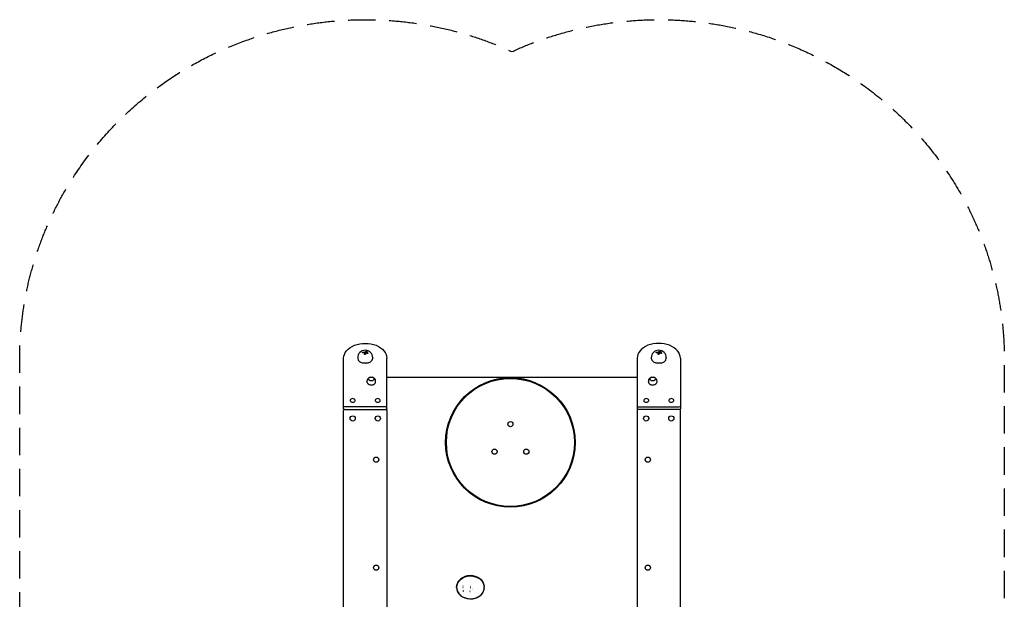
# Model space of a CAD drawing. Units: millimetres. Extents: x -2280 to 2280, y -2859 to 2862.
# Drawn here: x -2280 to 2280, y 178 to 2862 of the extents above; entities that cross this region are included whole.
import ezdxf

# ---------------------------------------------------------------- set-up
doc = ezdxf.new("R2010")
doc.units = ezdxf.units.MM
doc.header["$LTSCALE"] = 20
doc.linetypes.add('HIDDEN', pattern=[9.525, 6.35, -3.175])
doc.layers.add('2d', color=230, linetype='Continuous')
doc.layers.add('EN-SafetyZone', color=93, linetype='HIDDEN')

msp = doc.modelspace()

# ---------------------------------------------------------------- linework, layer by layer
at = {"layer": '2d'}
for p, q in [((-673.6, 1323), (-673.6, 1323.4)), ((-672.5, 1326.4), (-672.5, 1326.8)), ((-668.6, 1322.1), (-668.6, 1322.4)), ((685.6, 1323), (685.6, 1323.4)), ((686.7, 1326.4), (686.7, 1326.8)), ((690.7, 1322.1), (690.7, 1322.4)), ((-779.6, 1059.9), (-779.6, 1294.4)), ((-714.6, 1296.3), (-714.6, 1295.2)), ((-691.6, 1320), (-691.6, 1320.4)), ((-682.8, 1313.1), (-682.8, 1313.5)), ((-667.6, 1316.8), (-667.6, 1317.1)), ((-644.6, 1296.3), (-644.6, 1295.2)), ((-579.6, 1059.9), (-579.6, 1294.4)), ((579.6, 1294.4), (579.6, 1059.9)), ((644.6, 1296.3), (644.6, 1295.2)), ((667.6, 1320), (667.6, 1320.4)), ((676.5, 1313.1), (676.5, 1313.5)), ((691.6, 1316.8), (691.6, 1317.1)), ((714.6, 1296.3), (714.6, 1295.2)), ((779.6, 1294.4), (779.6, 1059.9)), ((-689.7, 1272), (-690, 1272.1)), ((-669.5, 1272), (-669.2, 1272.1)), ((669.5, 1272), (669.2, 1272.1)), ((689.7, 1272), (690, 1272.1)), ((-671.6, 1185.3), (-671.6, 1187.4)), ((-631.6, 1185.3), (-631.6, 1187.4)), ((-7.9, 1204.5), (-579.6, 1204.5)), ((579.6, 1204.5), (-6.9, 1204.5)), ((631.6, 1185.3), (631.6, 1187.4)), ((671.6, 1185.3), (671.6, 1187.4)), ((-779.6, -990.5), (-779.6, 1052.8)), ((-584.6, 1069.3), (-774.6, 1069.3)), ((-774.6, 1057.8), (-584.6, 1057.8)), ((-579.6, 1052.8), (-579.6, 13.6)), ((579.6, 1052.8), (579.6, 13.6)), ((584.6, 1069.3), (774.6, 1069.3)), ((774.6, 1057.8), (584.6, 1057.8)), ((779.6, -990.5), (779.6, 1052.8)), ((-256.9, 234.5), (-256.9, 233.4)), ((-227.1, 231.1), (-227.1, 231.1)), ((-226.6, 239.6), (-226.6, 239.6)), ((-226.6, 230.9), (-226.6, 230.9)), ((-226.5, 230.7), (-226.5, 230.7)), ((-192.6, 236.3), (-192.6, 236.3)), ((-192.6, 230.2), (-192.6, 230.2)), ((-127.9, 236.2), (-128.4, 236.1)), ((-128.4, 231.8), (-127.9, 231.7)), ((-127.9, 230.6), (-128.4, 230.6)), ((-127.9, 236.2), (-127.9, 237.3)), ((-127.9, 231.7), (-127.9, 230.6)), ((-224.9, 218.3), (-224.9, 218.3)), ((-224.9, 218.1), (-224.9, 218.1)), ((-224.9, 213.7), (-224.9, 213.7)), ((-224.3, 213.5), (-224.3, 213.5)), ((-194.1, 215.7), (-194.1, 215.7)), ((-181.6, 226.6), (-181.6, 226.6)), ((-181, 226.4), (-181, 226.4)), ((-181, 222.3), (-181, 222.3))]:
    msp.add_line(p, q, dxfattribs=at)
for centre, radius in [((-7.4, 904.5), 300), ((-7.4, 904.5), 298), ((-7.4, 904.5), 296.6), ((-737.6, 1015.5), 12), ((-621.6, 1015.5), 12), ((621.6, 1015.5), 12), ((737.6, 1015.5), 12), ((-7.4, 989.5), 12), ((-81, 862), 12), ((66.2, 862), 12), ((-628.7, 824.5), 12), ((628.7, 824.5), 12), ((-628.7, 324.5), 12), ((628.7, 324.5), 12)]:
    msp.add_circle(centre, radius, dxfattribs=at)
for centre, radius, start, end in [((-679.6, 1296.3), 35, 0, 180), ((679.6, 1296.3), 35, 0, 180), ((-651.6, 1187.4), 20, 105.1108, 180), ((-651.6, 1187.4), 20, 0, 74.8892), ((651.6, 1187.4), 20, 105.1108, 180), ((651.6, 1187.4), 20, 0, 74.8892), ((-737.6, 1090.4), 16.9, 76.7808, 103.2192), ((-621.6, 1090.4), 16.9, 76.7808, 103.2192), ((621.6, 1090.4), 16.9, 76.7808, 103.2192), ((737.6, 1090.4), 16.9, 76.7808, 103.2192), ((-774.6, 1052.8), 5, 90, 180), ((-584.6, 1052.8), 5, 360, 90), ((584.6, 1052.8), 5, 90, 180), ((774.6, 1052.8), 5, 0, 90)]:
    msp.add_arc(centre, radius, start, end, dxfattribs=at)
at = {"layer": '2d', "extrusion": (0, 0, -1)}
for centre, major_axis, ratio, start_param, end_param in [((-679.6, 1294.4), (-100, 0), 0.690525, 0, 3.141593), ((-679.6, 1297.6), (35.4, 0), 0.723308, -1.85986, -1.664155), ((-681.2, 1298), (26.6, 23.3), 0.618406, -1.094272, -0.988887), ((-680.2, 1296.5), (11.6, 33.5), 0.324659, -0.66997, -0.514043), ((-674.3, 1297.5), (7.8, -34.2), 0.227471, -2.389352, -2.31067), ((679.6, 1297.6), (35.4, 0), 0.723308, -1.85986, -1.664155), ((678, 1298), (26.6, 23.3), 0.618406, -1.094272, -0.988887), ((679, 1296.5), (11.6, 33.5), 0.324659, -0.66997, -0.514043), ((684.9, 1297.5), (7.8, -34.2), 0.227471, -2.389352, -2.31067), ((-680.3, 1296.4), (5.9, 35), 0.170406, -1.075133, -0.90581), ((-678.6, 1297.7), (28.6, -20.8), 0.646352, -1.825434, -1.685205), ((679, 1296.4), (5.9, 35), 0.170406, -1.075133, -0.90581), ((680.6, 1297.7), (28.6, -20.8), 0.646352, -1.825434, -1.685205), ((-679.6, 1294.4), (-34, 0), 0.690525, -1.570796, -1.268572), ((-679.6, 1294.4), (-34, 0), 0.690525, -1.873021, -1.570796), ((679.6, 1294.4), (-34, 0), 0.690525, -1.570796, -1.268572), ((679.6, 1294.4), (-34, 0), 0.690525, -1.873021, -1.570796), ((-774.6, 1072.8), (-5, 0), 0.690525, -1.570796, 0), ((-774.6, 1059.9), (-5, 0), 0.690525, -0.998643, 0), ((-584.6, 1072.8), (5, 0), 0.690525, 0, 1.570796), ((-584.6, 1059.9), (5, 0), 0.690525, 0, 0.998643), ((-192.4, 233.4), (-64, 0), 0.824126, 0, 3.089233), ((-226.8, 239.7), (-0.219, 0), 0.824126, -1.934979, -0.837945), ((-226.8, 231.1), (-0.25, 0), 0.824126, -1.570796, -1.172242), ((-226.8, 231.1), (-0.25, 0), 0.824126, -1.633046, -1.570796), ((-192.8, 236.5), (-0.234, 0), 0.824126, -1.570796, -0.691989), ((-192.8, 230.6), (-0.25, 0), 0.824126, -1.793216, -1.344305), ((-192.8, 236.5), (-0.234, 0), 0.824126, -2.444804, -1.570796), ((-224.6, 218.4), (-0.281, 0), 0.824126, -1.570796, -1.068475), ((-224.6, 213.7), (-0.258, 0), 0.824126, -1.976857, -0.838772), ((-224.6, 218.4), (-0.281, 0), 0.824126, -1.768229, -1.570796), ((-194.4, 216.1), (-0.273, 0), 0.824126, -1.570796, -1.015722), ((-194.4, 212.9), (-0.258, 0), 0.824126, -2.126778, -0.994294), ((-194.4, 216.1), (-0.273, 0), 0.824126, -2.106088, -1.570796)]:
    msp.add_ellipse(centre, major_axis=major_axis, ratio=ratio, start_param=start_param, end_param=end_param, dxfattribs=at)
at = {"layer": '2d'}
for centre, major_axis, ratio, start_param, end_param in [((-677.4, 1295.5), (-11.6, -33.5), 0.324659, -2.628247, -2.50333), ((-677.4, 1295.5), (-11.4, -33), 0.324659, -2.632771, -2.505945), ((679.6, 1294.4), (100, 0), 0.690525, 0, 3.141593), ((681.8, 1295.5), (-11.6, -33.5), 0.324659, -2.628247, -2.50333), ((681.8, 1295.5), (-11.4, -33), 0.324659, -2.632771, -2.505945), ((-679.6, 1295.2), (-35, 0), 0.690525, 0, 1.570796), ((-679.6, 1294.9), (-35.4, 0), 0.723308, -1.468844, -1.281733), ((-679.6, 1294.9), (-34.9, 0), 0.723308, -1.467378, -1.277469), ((-679.6, 1295.2), (35, 0), 0.690525, -1.570796, 0), ((-676.6, 1295.7), (-5.8, -34.9), 0.170406, -2.248541, -2.065305), ((-676.6, 1295.7), (-5.8, -34.4), 0.170406, -2.246854, -2.060851), ((-680, 1295.7), (-28.7, 20.9), 0.646352, -1.455782, -1.299325), ((-680, 1295.7), (-28.3, 20.6), 0.646352, -1.460594, -1.30175), ((679.6, 1295.2), (-35, 0), 0.690525, 0, 1.570796), ((679.6, 1294.9), (-35.4, 0), 0.723308, -1.468844, -1.281733), ((679.6, 1294.9), (-34.9, 0), 0.723308, -1.467378, -1.277469), ((679.6, 1295.2), (35, 0), 0.690525, -1.570796, 0), ((682.7, 1295.7), (-5.8, -34.9), 0.170406, -2.248541, -2.065305), ((682.7, 1295.7), (-5.8, -34.4), 0.170406, -2.246854, -2.060851), ((679.2, 1295.7), (-28.7, 20.9), 0.646352, -1.455782, -1.299325), ((679.2, 1295.7), (-28.3, 20.6), 0.646352, -1.460594, -1.30175), ((-651.6, 1185.3), (-20, 0), 0.690525, 0, 3.141593), ((651.6, 1185.3), (-20, 0), 0.690525, 0, 3.141593), ((-737.6, 1099), (-12, 0), 0.690525, -1.242897, 1.570796), ((-737.6, 1099), (12, 0), 0.690525, -1.570796, 1.242897), ((-621.6, 1099), (-12, 0), 0.690525, -1.242897, 1.570796), ((-621.6, 1099), (12, 0), 0.690525, -1.570796, 1.242897), ((621.6, 1099), (-12, 0), 0.690525, -1.242897, 1.570796), ((621.6, 1099), (12, 0), 0.690525, -1.570796, 1.242897), ((737.6, 1099), (-12, 0), 0.690525, -1.242897, 1.570796), ((737.6, 1099), (12, 0), 0.690525, -1.570796, 1.242897), ((584.6, 1072.8), (-5, 0), 0.690525, 0, 1.570796), ((584.6, 1059.9), (-5, 0), 0.690525, 0, 0.998643), ((774.6, 1072.8), (5, 0), 0.690525, -1.570796, 0), ((774.6, 1059.9), (5, 0), 0.690525, -0.998643, 0), ((-192.4, 234.5), (64.6, 0), 0.824126, 0.05236, 3.141593), ((-192.4, 233.4), (64.6, 0), 0.824126, 0.05236, 6.230825)]:
    msp.add_ellipse(centre, major_axis=major_axis, ratio=ratio, start_param=start_param, end_param=end_param, dxfattribs=at)
for centre in [(-651.6, 1198.5), (651.6, 1198.5)]:
    msp.add_ellipse(centre, major_axis=(-13, 0), ratio=0.690525, dxfattribs=at)
for points, knots in [([(-682.9, 1323.1), (-682.7, 1323.1), (-682.5, 1323.1), (-682.2, 1323.2), (-682, 1323.3), (-681.8, 1323.4)], [0.000000198, 0.000000198, 0.000000198, 0.000000198, 0.000572423, 0.000572423, 0.001144648, 0.001144648, 0.001144648, 0.001144648]), ([(-678.6, 1324.6), (-678.5, 1324.7), (-678.3, 1324.7), (-678.1, 1324.9), (-677.9, 1325), (-677.9, 1325.1)], [0.000000231, 0.000000231, 0.000000231, 0.000000231, 0.000591053, 0.000591053, 0.001181875, 0.001181875, 0.001181875, 0.001181875]), ([(-675.4, 1327.5), (-675.4, 1327.6), (-675.3, 1327.6), (-675, 1327.7), (-674.9, 1327.8), (-674.6, 1327.8), (-674.4, 1327.8), (-674.1, 1327.8), (-673.9, 1327.8), (-673.6, 1327.7), (-673.5, 1327.7), (-673.4, 1327.6), (-673.3, 1327.6), (-673.1, 1327.5), (-672.9, 1327.4), (-672.7, 1327.3), (-672.6, 1327.2), (-672.5, 1327), (-672.5, 1326.9), (-672.5, 1326.8)], [0.000000461, 0.000000461, 0.000000461, 0.000000461, 0.000529966, 0.000529966, 0.001059471, 0.001059471, 0.001588977, 0.001588977, 0.002118482, 0.002118482, 0.002383234, 0.002383234, 0.002647987, 0.002647987, 0.003177492, 0.003177492, 0.003706998, 0.003706998, 0.004236503, 0.004236503, 0.004236503, 0.004236503]), ([(-674.6, 1324.6), (-674.6, 1324.5), (-674.7, 1324.5), (-674.8, 1324.3), (-674.8, 1324.2), (-674.8, 1324.1), (-674.8, 1324), (-674.8, 1323.8), (-674.7, 1323.7), (-674.7, 1323.6)], [0.000000224, 0.000000224, 0.000000224, 0.000000224, 0.000415052, 0.000415052, 0.000829879, 0.000829879, 0.001244707, 0.001244707, 0.001659534, 0.001659534, 0.001659534, 0.001659534]), ([(-673.6, 1323.4), (-673.6, 1323.6), (-673.6, 1323.8), (-673.4, 1324), (-673.3, 1324.1), (-673.1, 1324.2), (-673, 1324.3), (-672.8, 1324.4), (-672.6, 1324.5), (-672.4, 1324.5), (-672.2, 1324.5), (-671.8, 1324.6), (-671.5, 1324.6), (-671, 1324.5), (-670.8, 1324.4), (-670.5, 1324.3), (-670.3, 1324.3), (-670, 1324.2), (-669.9, 1324.1), (-669.6, 1323.9), (-669.5, 1323.8), (-669.2, 1323.6), (-669.1, 1323.5), (-668.9, 1323.3), (-668.8, 1323.2), (-668.7, 1323), (-668.7, 1322.9), (-668.6, 1322.7), (-668.6, 1322.5), (-668.6, 1322.4)], [0.001980888, 0.001980888, 0.001980888, 0.001980888, 0.002987312, 0.002987312, 0.003490524, 0.003490524, 0.003993736, 0.003993736, 0.004496948, 0.004496948, 0.00500016, 0.00500016, 0.006006584, 0.006006584, 0.006509796, 0.006509796, 0.007013008, 0.007013008, 0.00751622, 0.00751622, 0.008019432, 0.008019432, 0.008522644, 0.008522644, 0.009025856, 0.009025856, 0.009529068, 0.009529068, 0.01003228, 0.01003228, 0.01003228, 0.01003228]), ([(-668.6, 1322.4), (-668.6, 1322.3), (-668.6, 1322.2), (-668.7, 1322), (-668.7, 1321.9), (-668.9, 1321.7), (-669.1, 1321.5), (-669.4, 1321.4), (-669.6, 1321.3), (-669.8, 1321.3), (-670, 1321.3), (-670.3, 1321.2), (-670.4, 1321.2), (-670.7, 1321.2), (-670.9, 1321.3), (-671.2, 1321.3), (-671.4, 1321.4), (-671.7, 1321.5), (-671.9, 1321.5), (-672.3, 1321.7), (-672.6, 1321.9), (-673, 1322.2), (-673.1, 1322.3), (-673.3, 1322.5), (-673.4, 1322.6), (-673.5, 1322.8), (-673.5, 1322.9), (-673.6, 1323.1), (-673.6, 1323.2), (-673.6, 1323.4)], [0.01003228, 0.01003228, 0.01003228, 0.01003228, 0.010535083, 0.010535083, 0.011037885, 0.011037885, 0.012043489, 0.012043489, 0.012546291, 0.012546291, 0.013049093, 0.013049093, 0.013551896, 0.013551896, 0.014054698, 0.014054698, 0.0145575, 0.0145575, 0.015060302, 0.015060302, 0.016065907, 0.016065907, 0.016568709, 0.016568709, 0.017071511, 0.017071511, 0.017574313, 0.017574313, 0.018077115, 0.018077115, 0.018077115, 0.018077115]), ([(-673.4, 1322.3), (-673.4, 1322.3), (-673.4, 1322.3), (-673.5, 1322.4), (-673.5, 1322.5), (-673.6, 1322.7)], [0.0170775663, 0.0170775663, 0.0170775663, 0.0170775663, 0.0170776251, 0.0170776251, 0.0175806323, 0.0175806323, 0.0175806323, 0.0175806323]), ([(676.3, 1323.1), (676.5, 1323.1), (676.7, 1323.1), (677.1, 1323.2), (677.2, 1323.3), (677.4, 1323.4)], [0.000000198, 0.000000198, 0.000000198, 0.000000198, 0.000572423, 0.000572423, 0.001144648, 0.001144648, 0.001144648, 0.001144648]), ([(680.6, 1324.6), (680.8, 1324.7), (680.9, 1324.7), (681.2, 1324.9), (681.3, 1325), (681.4, 1325.1)], [0.000000231, 0.000000231, 0.000000231, 0.000000231, 0.000591053, 0.000591053, 0.001181875, 0.001181875, 0.001181875, 0.001181875]), ([(683.8, 1327.5), (683.9, 1327.6), (684, 1327.6), (684.2, 1327.7), (684.4, 1327.8), (684.7, 1327.8), (684.8, 1327.8), (685.2, 1327.8), (685.4, 1327.8), (685.6, 1327.7), (685.7, 1327.7), (685.9, 1327.6), (685.9, 1327.6), (686.2, 1327.5), (686.3, 1327.4), (686.5, 1327.3), (686.6, 1327.2), (686.7, 1327), (686.7, 1326.9), (686.7, 1326.8)], [0.000000461, 0.000000461, 0.000000461, 0.000000461, 0.000529966, 0.000529966, 0.001059471, 0.001059471, 0.001588977, 0.001588977, 0.002118482, 0.002118482, 0.002383234, 0.002383234, 0.002647987, 0.002647987, 0.003177492, 0.003177492, 0.003706998, 0.003706998, 0.004236503, 0.004236503, 0.004236503, 0.004236503]), ([(684.7, 1324.6), (684.6, 1324.5), (684.5, 1324.5), (684.5, 1324.3), (684.4, 1324.2), (684.4, 1324.1), (684.4, 1324), (684.5, 1323.8), (684.5, 1323.7), (684.5, 1323.6)], [0.000000224, 0.000000224, 0.000000224, 0.000000224, 0.000415052, 0.000415052, 0.000829879, 0.000829879, 0.001244707, 0.001244707, 0.001659534, 0.001659534, 0.001659534, 0.001659534]), ([(685.6, 1323.4), (685.6, 1323.6), (685.7, 1323.8), (685.9, 1324), (685.9, 1324.1), (686.1, 1324.2), (686.2, 1324.3), (686.5, 1324.4), (686.6, 1324.5), (686.9, 1324.5), (687, 1324.5), (687.5, 1324.6), (687.8, 1324.6), (688.3, 1324.5), (688.4, 1324.4), (688.8, 1324.3), (688.9, 1324.3), (689.2, 1324.2), (689.4, 1324.1), (689.6, 1323.9), (689.8, 1323.8), (690, 1323.6), (690.1, 1323.5), (690.3, 1323.3), (690.4, 1323.2), (690.5, 1323), (690.6, 1322.9), (690.6, 1322.7), (690.7, 1322.5), (690.7, 1322.4)], [0.001980888, 0.001980888, 0.001980888, 0.001980888, 0.002987312, 0.002987312, 0.003490524, 0.003490524, 0.003993736, 0.003993736, 0.004496948, 0.004496948, 0.00500016, 0.00500016, 0.006006584, 0.006006584, 0.006509796, 0.006509796, 0.007013008, 0.007013008, 0.00751622, 0.00751622, 0.008019432, 0.008019432, 0.008522644, 0.008522644, 0.009025856, 0.009025856, 0.009529068, 0.009529068, 0.01003228, 0.01003228, 0.01003228, 0.01003228]), ([(690.7, 1322.4), (690.7, 1322.3), (690.6, 1322.2), (690.6, 1322), (690.5, 1321.9), (690.3, 1321.7), (690.1, 1321.5), (689.8, 1321.4), (689.7, 1321.3), (689.4, 1321.3), (689.3, 1321.3), (689, 1321.2), (688.8, 1321.2), (688.5, 1321.2), (688.3, 1321.3), (688, 1321.3), (687.8, 1321.4), (687.5, 1321.5), (687.3, 1321.5), (686.9, 1321.7), (686.6, 1321.9), (686.2, 1322.2), (686.1, 1322.3), (685.9, 1322.5), (685.9, 1322.6), (685.7, 1322.8), (685.7, 1322.9), (685.6, 1323.1), (685.6, 1323.2), (685.6, 1323.4)], [0.01003228, 0.01003228, 0.01003228, 0.01003228, 0.010535083, 0.010535083, 0.011037885, 0.011037885, 0.012043489, 0.012043489, 0.012546291, 0.012546291, 0.013049093, 0.013049093, 0.013551896, 0.013551896, 0.014054698, 0.014054698, 0.0145575, 0.0145575, 0.015060302, 0.015060302, 0.016065907, 0.016065907, 0.016568709, 0.016568709, 0.017071511, 0.017071511, 0.017574313, 0.017574313, 0.018077115, 0.018077115, 0.018077115, 0.018077115]), ([(685.8, 1322.3), (685.8, 1322.3), (685.8, 1322.3), (685.7, 1322.4), (685.7, 1322.5), (685.6, 1322.7)], [0.0170775663, 0.0170775663, 0.0170775663, 0.0170775663, 0.0170776251, 0.0170776251, 0.0175806323, 0.0175806323, 0.0175806323, 0.0175806323]), ([(-689.7, 1319.5), (-689.8, 1319.5), (-690, 1319.5), (-690.2, 1319.5), (-690.3, 1319.5), (-690.5, 1319.5), (-690.7, 1319.5), (-690.9, 1319.5), (-691, 1319.6), (-691.1, 1319.7), (-691.2, 1319.7), (-691.4, 1319.8), (-691.4, 1319.9), (-691.6, 1320.1), (-691.6, 1320.2), (-691.6, 1320.5), (-691.6, 1320.6), (-691.6, 1320.8), (-691.5, 1320.9), (-691.4, 1321.1), (-691.4, 1321.1), (-691.2, 1321.3), (-691.1, 1321.4), (-691, 1321.6), (-690.9, 1321.6), (-690.7, 1321.8), (-690.5, 1321.8), (-690.2, 1322), (-690, 1322.1), (-689.7, 1322.1)], [0.000000206, 0.000000206, 0.000000206, 0.000000206, 0.000378403, 0.000378403, 0.000756601, 0.000756601, 0.001134799, 0.001134799, 0.001512996, 0.001512996, 0.001891194, 0.001891194, 0.002269391, 0.002269391, 0.003025787, 0.003025787, 0.003403984, 0.003403984, 0.003782182, 0.003782182, 0.004160379, 0.004160379, 0.004538577, 0.004538577, 0.004916775, 0.004916775, 0.005294972, 0.005294972, 0.006051367, 0.006051367, 0.006051367, 0.006051367]), ([(-689.7, 1319.1), (-689.8, 1319.1), (-690, 1319.1), (-690.2, 1319.1), (-690.3, 1319.1), (-690.5, 1319.1), (-690.7, 1319.1), (-690.8, 1319.1)], [0.000000206, 0.000000206, 0.000000206, 0.000000206, 0.000378654, 0.000378654, 0.000757102, 0.000757102, 0.001135485, 0.001135485, 0.001135485, 0.001135485]), ([(-681.3, 1319.1), (-681.3, 1319.2), (-681.3, 1319.3), (-681.3, 1319.5), (-681.4, 1319.6), (-681.5, 1319.8), (-681.5, 1319.8), (-681.7, 1320), (-681.8, 1320.1), (-681.9, 1320.2), (-682, 1320.2), (-682.2, 1320.3), (-682.4, 1320.4), (-682.7, 1320.5), (-683, 1320.5), (-683.2, 1320.5)], [0.000463378, 0.000463378, 0.000463378, 0.000463378, 0.000843038, 0.000843038, 0.001222697, 0.001222697, 0.001602357, 0.001602357, 0.001982017, 0.001982017, 0.002361676, 0.002361676, 0.002741336, 0.002741336, 0.003500655, 0.003500655, 0.003500655, 0.003500655]), ([(-681.3, 1318.9), (-681.3, 1319), (-681.3, 1319), (-681.3, 1319.1), (-681.4, 1319.2), (-681.5, 1319.4), (-681.5, 1319.5), (-681.7, 1319.6), (-681.8, 1319.7), (-681.9, 1319.8), (-682, 1319.9), (-682.2, 1320), (-682.4, 1320), (-682.7, 1320.1), (-683, 1320.1), (-683.2, 1320.1)], [0.000699629, 0.000699629, 0.000699629, 0.000699629, 0.000843156, 0.000843156, 0.001222838, 0.001222838, 0.00160252, 0.00160252, 0.001982201, 0.001982201, 0.002361883, 0.002361883, 0.002741564, 0.002741564, 0.003500927, 0.003500927, 0.003500927, 0.003500927]), ([(-679.6, 1312.3), (-679.7, 1312.2), (-679.8, 1312.1), (-679.9, 1312), (-680, 1312), (-680.3, 1311.9), (-680.5, 1311.8), (-680.9, 1311.8), (-681.1, 1311.8), (-681.5, 1311.9), (-681.7, 1311.9), (-682, 1312.1), (-682.2, 1312.2), (-682.5, 1312.5), (-682.6, 1312.7), (-682.7, 1313), (-682.8, 1313.2), (-682.8, 1313.5), (-682.8, 1313.7), (-682.7, 1313.9)], [0.001196766, 0.001196766, 0.001196766, 0.001196766, 0.001501762, 0.001501762, 0.001806758, 0.001806758, 0.002416751, 0.002416751, 0.003026743, 0.003026743, 0.003636736, 0.003636736, 0.004246728, 0.004246728, 0.004856721, 0.004856721, 0.005466713, 0.005466713, 0.006076706, 0.006076706, 0.006076706, 0.006076706]), ([(-679, 1313.2), (-679.1, 1313), (-679.1, 1312.8), (-679.3, 1312.5), (-679.5, 1312.4), (-679.6, 1312.3)], [0.000000877, 0.000000877, 0.000000877, 0.000000877, 0.000598821, 0.000598821, 0.001196766, 0.001196766, 0.001196766, 0.001196766]), ([(-679, 1312.8), (-679.1, 1312.6), (-679.1, 1312.5), (-679.3, 1312.1), (-679.5, 1312), (-679.6, 1311.9)], [0.000000878, 0.000000878, 0.000000878, 0.000000878, 0.000599533, 0.000599533, 0.001198188, 0.001198188, 0.001198188, 0.001198188]), ([(-674.7, 1319.2), (-674.8, 1319.3), (-675, 1319.3), (-675.3, 1319.4), (-675.4, 1319.4), (-675.9, 1319.5), (-676.2, 1319.5), (-676.6, 1319.3), (-676.7, 1319.3), (-676.9, 1319.2), (-677, 1319.1), (-677.2, 1318.9), (-677.3, 1318.8), (-677.4, 1318.6), (-677.5, 1318.5), (-677.5, 1318.4)], [0.000000224, 0.000000224, 0.000000224, 0.000000224, 0.000450314, 0.000450314, 0.000900403, 0.000900403, 0.001800583, 0.001800583, 0.002250672, 0.002250672, 0.002700762, 0.002700762, 0.003150852, 0.003150852, 0.003600941, 0.003600941, 0.003600941, 0.003600941]), ([(-676.8, 1318.9), (-676.9, 1318.8), (-677, 1318.7), (-677.2, 1318.5), (-677.3, 1318.5), (-677.4, 1318.2), (-677.5, 1318.1), (-677.5, 1318)], [0.002251064, 0.002251064, 0.002251064, 0.002251064, 0.002701113, 0.002701113, 0.003151261, 0.003151261, 0.003601409, 0.003601409, 0.003601409, 0.003601409]), ([(-673.8, 1321.8), (-673.8, 1321.7), (-673.7, 1321.6), (-673.6, 1321.5), (-673.5, 1321.4), (-673.3, 1321.2), (-673.2, 1321.1), (-673, 1321), (-672.9, 1320.9), (-672.8, 1320.8)], [0.000000208, 0.000000208, 0.000000208, 0.000000208, 0.000415173, 0.000415173, 0.000830137, 0.000830137, 0.001245102, 0.001245102, 0.001660067, 0.001660067, 0.001660067, 0.001660067]), ([(-671.1, 1320.9), (-671.1, 1320.9), (-671.1, 1320.9), (-671.2, 1320.9), (-671.4, 1321), (-671.6, 1321), (-671.6, 1321), (-671.6, 1321)], [0.0140592097, 0.0140592097, 0.0140592097, 0.0140592097, 0.0140592724, 0.0140592724, 0.0145623312, 0.0145623312, 0.0145624092, 0.0145624092, 0.0145624092, 0.0145624092]), ([(-670.1, 1320.9), (-670.1, 1320.9), (-670.1, 1320.9), (-670.3, 1320.9), (-670.4, 1320.9), (-670.6, 1320.9), (-670.6, 1320.9), (-670.6, 1320.9)], [0.0130530661, 0.0130530661, 0.0130530661, 0.0130530661, 0.0130531548, 0.0130531548, 0.0135562136, 0.0135562136, 0.0135563006, 0.0135563006, 0.0135563006, 0.0135563006]), ([(-667.6, 1317.1), (-667.6, 1317), (-667.6, 1316.9), (-667.7, 1316.7), (-667.8, 1316.7), (-667.9, 1316.5), (-668, 1316.4), (-668.2, 1316.3), (-668.3, 1316.3), (-668.6, 1316.2), (-668.9, 1316.2), (-669.3, 1316.3), (-669.4, 1316.3), (-669.6, 1316.4), (-669.8, 1316.5), (-669.9, 1316.6)], [0.003347588, 0.003347588, 0.003347588, 0.003347588, 0.003759231, 0.003759231, 0.004170875, 0.004170875, 0.004582519, 0.004582519, 0.004994163, 0.004994163, 0.00581745, 0.00581745, 0.006229094, 0.006229094, 0.006640738, 0.006640738, 0.006640738, 0.006640738]), ([(-668.6, 1322.1), (-668.6, 1322), (-668.6, 1321.9), (-668.7, 1321.7), (-668.7, 1321.6), (-668.9, 1321.3), (-669.1, 1321.2), (-669.4, 1321), (-669.6, 1321), (-669.7, 1320.9), (-669.7, 1320.9), (-669.7, 1320.9)], [0.010034802, 0.010034802, 0.010034802, 0.010034802, 0.010537861, 0.010537861, 0.01104092, 0.01104092, 0.012047037, 0.012047037, 0.012550096, 0.012550096, 0.012550155, 0.012550155, 0.012550155, 0.012550155]), ([(-668.5, 1318.4), (-668.4, 1318.4), (-668.2, 1318.3), (-668, 1318.1), (-667.9, 1318), (-667.8, 1317.7), (-667.7, 1317.6), (-667.6, 1317.4), (-667.6, 1317.3), (-667.6, 1317.1)], [0.001536591, 0.001536591, 0.001536591, 0.001536591, 0.00198934, 0.00198934, 0.002442089, 0.002442089, 0.002894838, 0.002894838, 0.003347588, 0.003347588, 0.003347588, 0.003347588]), ([(669.5, 1319.5), (669.4, 1319.5), (669.3, 1319.5), (669, 1319.5), (668.9, 1319.5), (668.7, 1319.5), (668.6, 1319.5), (668.4, 1319.5), (668.3, 1319.6), (668.1, 1319.7), (668, 1319.7), (667.9, 1319.8), (667.8, 1319.9), (667.7, 1320.1), (667.6, 1320.2), (667.6, 1320.5), (667.6, 1320.6), (667.7, 1320.8), (667.7, 1320.9), (667.8, 1321.1), (667.9, 1321.1), (668, 1321.3), (668.1, 1321.4), (668.3, 1321.6), (668.4, 1321.6), (668.6, 1321.8), (668.7, 1321.8), (669, 1322), (669.3, 1322.1), (669.5, 1322.1)], [0.000000206, 0.000000206, 0.000000206, 0.000000206, 0.000378403, 0.000378403, 0.000756601, 0.000756601, 0.001134799, 0.001134799, 0.001512996, 0.001512996, 0.001891194, 0.001891194, 0.002269391, 0.002269391, 0.003025787, 0.003025787, 0.003403984, 0.003403984, 0.003782182, 0.003782182, 0.004160379, 0.004160379, 0.004538577, 0.004538577, 0.004916775, 0.004916775, 0.005294972, 0.005294972, 0.006051367, 0.006051367, 0.006051367, 0.006051367]), ([(669.5, 1319.1), (669.4, 1319.1), (669.3, 1319.1), (669, 1319.1), (668.9, 1319.1), (668.7, 1319.1), (668.6, 1319.1), (668.5, 1319.1)], [0.000000206, 0.000000206, 0.000000206, 0.000000206, 0.000378654, 0.000378654, 0.000757102, 0.000757102, 0.001135485, 0.001135485, 0.001135485, 0.001135485]), ([(677.9, 1319.1), (677.9, 1319.2), (677.9, 1319.3), (677.9, 1319.5), (677.8, 1319.6), (677.8, 1319.8), (677.7, 1319.8), (677.6, 1320), (677.5, 1320.1), (677.3, 1320.2), (677.2, 1320.2), (677, 1320.3), (676.9, 1320.4), (676.5, 1320.5), (676.3, 1320.5), (676, 1320.5)], [0.000463378, 0.000463378, 0.000463378, 0.000463378, 0.000843038, 0.000843038, 0.001222697, 0.001222697, 0.001602357, 0.001602357, 0.001982017, 0.001982017, 0.002361676, 0.002361676, 0.002741336, 0.002741336, 0.003500655, 0.003500655, 0.003500655, 0.003500655]), ([(677.9, 1318.9), (677.9, 1319), (677.9, 1319), (677.9, 1319.1), (677.8, 1319.2), (677.8, 1319.4), (677.7, 1319.5), (677.6, 1319.6), (677.5, 1319.7), (677.3, 1319.8), (677.2, 1319.9), (677, 1320), (676.9, 1320), (676.5, 1320.1), (676.3, 1320.1), (676, 1320.1)], [0.000699629, 0.000699629, 0.000699629, 0.000699629, 0.000843156, 0.000843156, 0.001222838, 0.001222838, 0.00160252, 0.00160252, 0.001982201, 0.001982201, 0.002361883, 0.002361883, 0.002741564, 0.002741564, 0.003500927, 0.003500927, 0.003500927, 0.003500927]), ([(679.6, 1312.3), (679.5, 1312.2), (679.5, 1312.1), (679.3, 1312), (679.2, 1312), (678.9, 1311.9), (678.7, 1311.8), (678.3, 1311.8), (678.1, 1311.8), (677.7, 1311.9), (677.5, 1311.9), (677.2, 1312.1), (677, 1312.2), (676.8, 1312.5), (676.7, 1312.7), (676.5, 1313), (676.5, 1313.2), (676.4, 1313.5), (676.5, 1313.7), (676.5, 1313.9)], [0.001196766, 0.001196766, 0.001196766, 0.001196766, 0.001501762, 0.001501762, 0.001806758, 0.001806758, 0.002416751, 0.002416751, 0.003026743, 0.003026743, 0.003636736, 0.003636736, 0.004246728, 0.004246728, 0.004856721, 0.004856721, 0.005466713, 0.005466713, 0.006076706, 0.006076706, 0.006076706, 0.006076706]), ([(680.2, 1313.2), (680.2, 1313), (680.1, 1312.8), (679.9, 1312.5), (679.8, 1312.4), (679.6, 1312.3)], [0.000000877, 0.000000877, 0.000000877, 0.000000877, 0.000598821, 0.000598821, 0.001196766, 0.001196766, 0.001196766, 0.001196766]), ([(680.2, 1312.8), (680.2, 1312.6), (680.1, 1312.5), (679.9, 1312.1), (679.8, 1312), (679.6, 1311.9)], [0.000000878, 0.000000878, 0.000000878, 0.000000878, 0.000599533, 0.000599533, 0.001198188, 0.001198188, 0.001198188, 0.001198188]), ([(684.5, 1319.2), (684.4, 1319.3), (684.3, 1319.3), (684, 1319.4), (683.8, 1319.4), (683.4, 1319.5), (683.1, 1319.5), (682.7, 1319.3), (682.5, 1319.3), (682.3, 1319.2), (682.2, 1319.1), (682, 1318.9), (681.9, 1318.8), (681.8, 1318.6), (681.7, 1318.5), (681.7, 1318.4)], [0.000000224, 0.000000224, 0.000000224, 0.000000224, 0.000450314, 0.000450314, 0.000900403, 0.000900403, 0.001800583, 0.001800583, 0.002250672, 0.002250672, 0.002700762, 0.002700762, 0.003150852, 0.003150852, 0.003600941, 0.003600941, 0.003600941, 0.003600941]), ([(682.4, 1318.9), (682.3, 1318.8), (682.2, 1318.7), (682, 1318.5), (681.9, 1318.5), (681.8, 1318.2), (681.7, 1318.1), (681.7, 1318)], [0.002251064, 0.002251064, 0.002251064, 0.002251064, 0.002701113, 0.002701113, 0.003151261, 0.003151261, 0.003601409, 0.003601409, 0.003601409, 0.003601409]), ([(685.4, 1321.8), (685.4, 1321.7), (685.5, 1321.6), (685.6, 1321.5), (685.7, 1321.4), (685.9, 1321.2), (686, 1321.1), (686.2, 1321), (686.3, 1320.9), (686.5, 1320.8)], [0.000000208, 0.000000208, 0.000000208, 0.000000208, 0.000415173, 0.000415173, 0.000830137, 0.000830137, 0.001245102, 0.001245102, 0.001660067, 0.001660067, 0.001660067, 0.001660067]), ([(688.2, 1320.9), (688.2, 1320.9), (688.2, 1320.9), (688, 1320.9), (687.8, 1321), (687.7, 1321), (687.7, 1321), (687.7, 1321)], [0.0140592097, 0.0140592097, 0.0140592097, 0.0140592097, 0.0140592724, 0.0140592724, 0.0145623312, 0.0145623312, 0.0145624092, 0.0145624092, 0.0145624092, 0.0145624092]), ([(689.1, 1320.9), (689.1, 1320.9), (689.1, 1320.9), (689, 1320.9), (688.8, 1320.9), (688.6, 1320.9), (688.6, 1320.9), (688.6, 1320.9)], [0.0130530661, 0.0130530661, 0.0130530661, 0.0130530661, 0.0130531548, 0.0130531548, 0.0135562136, 0.0135562136, 0.0135563006, 0.0135563006, 0.0135563006, 0.0135563006]), ([(691.6, 1317.1), (691.6, 1317), (691.6, 1316.9), (691.5, 1316.7), (691.5, 1316.7), (691.3, 1316.5), (691.3, 1316.4), (691.1, 1316.3), (691, 1316.3), (690.6, 1316.2), (690.4, 1316.2), (690, 1316.3), (689.8, 1316.3), (689.6, 1316.4), (689.5, 1316.5), (689.3, 1316.6)], [0.003347588, 0.003347588, 0.003347588, 0.003347588, 0.003759231, 0.003759231, 0.004170875, 0.004170875, 0.004582519, 0.004582519, 0.004994163, 0.004994163, 0.00581745, 0.00581745, 0.006229094, 0.006229094, 0.006640738, 0.006640738, 0.006640738, 0.006640738]), ([(690.7, 1322.1), (690.7, 1322), (690.6, 1321.9), (690.6, 1321.7), (690.5, 1321.6), (690.3, 1321.3), (690.1, 1321.2), (689.8, 1321), (689.7, 1321), (689.5, 1320.9), (689.5, 1320.9), (689.5, 1320.9)], [0.010034802, 0.010034802, 0.010034802, 0.010034802, 0.010537861, 0.010537861, 0.01104092, 0.01104092, 0.012047037, 0.012047037, 0.012550096, 0.012550096, 0.012550155, 0.012550155, 0.012550155, 0.012550155]), ([(690.8, 1318.4), (690.9, 1318.4), (691, 1318.3), (691.2, 1318.1), (691.3, 1318), (691.5, 1317.7), (691.5, 1317.6), (691.6, 1317.4), (691.6, 1317.3), (691.6, 1317.1)], [0.001536591, 0.001536591, 0.001536591, 0.001536591, 0.00198934, 0.00198934, 0.002442089, 0.002442089, 0.002894838, 0.002894838, 0.003347588, 0.003347588, 0.003347588, 0.003347588]), ([(-256.4, 233.4), (-256.4, 227.8), (-255.3, 222.1), (-251, 211.4), (-247.8, 206.4), (-239.7, 197.4), (-234.7, 193.4), (-223.6, 186.9), (-217.3, 184.4), (-204.2, 181.2), (-197.4, 180.4), (-183.7, 180.7), (-176.9, 181.8), (-164.1, 185.6), (-158, 188.4), (-147.3, 195.4), (-142.6, 199.6), (-135.1, 209.1), (-132.3, 214.3), (-129.1, 224.2), (-128.4, 228.8), (-128.4, 233.4)], [3.141593, 3.141593, 3.141593, 3.141593, 3.460421, 3.460421, 3.77967, 3.77967, 4.099656, 4.099656, 4.420106, 4.420106, 4.740732, 4.740732, 5.061394, 5.061394, 5.382002, 5.382002, 5.702395, 5.702395, 6.022261, 6.022261, 6.283185, 6.283185, 6.283185, 6.283185]), ([(-226.6, 239.4), (-226.6, 239.4), (-226.6, 239.5), (-226.7, 239.5), (-226.7, 239.5), (-226.7, 239.5), (-226.7, 239.6), (-226.8, 239.6), (-226.8, 239.6), (-226.9, 239.6), (-226.9, 239.6), (-226.9, 239.6), (-227, 239.6), (-227, 239.6), (-227, 239.6), (-227, 239.5), (-227, 239.5), (-227.1, 239.5), (-227.1, 239.5), (-227.1, 239.5)], [0, 0, 0, 0, 0.0762807, 0.0762807, 0.156112, 0.156112, 0.2421724, 0.2421724, 0.3299933, 0.3299933, 0.4161574, 0.4161574, 0.498226, 0.498226, 0.5801839, 0.5801839, 0.6774489, 0.6774489, 0.7883822, 0.7883822, 0.7883822, 0.7883822]), ([(-226.6, 230.7), (-226.6, 230.8), (-226.6, 230.8), (-226.6, 230.8), (-226.6, 230.8), (-226.7, 230.9), (-226.7, 230.9), (-226.8, 230.9), (-226.8, 230.9), (-226.9, 230.9), (-226.9, 230.9), (-227, 230.9), (-227, 230.9), (-227, 230.9), (-227, 230.9), (-227.1, 230.9), (-227.1, 230.9), (-227.1, 230.9), (-227.1, 230.9), (-227.1, 230.8), (-227.1, 230.8), (-227.1, 230.8)], [0, 0, 0, 0, 0.081529, 0.081529, 0.1670083, 0.1670083, 0.2599111, 0.2599111, 0.3574167, 0.3574167, 0.4565244, 0.4565244, 0.5538054, 0.5538054, 0.6493527, 0.6493527, 0.7535969, 0.7535969, 0.8954265, 0.8954265, 0.9109174, 0.9109174, 0.9109174, 0.9109174]), ([(-226.6, 239.3), (-226.6, 239.3), (-226.6, 239.4), (-226.6, 239.4), (-226.6, 239.4), (-226.6, 239.4)], [0, 0, 0, 0, 0.1044416, 0.1044416, 0.1293723, 0.1293723, 0.1293723, 0.1293723]), ([(-226.5, 230.7), (-226.5, 230.7), (-226.5, 230.7), (-226.5, 230.7), (-226.5, 230.7), (-226.6, 230.7)], [0, 0, 0, 0, 0.0642151, 0.0642151, 0.1463703, 0.1463703, 0.1463703, 0.1463703]), ([(-192.6, 236.4), (-192.6, 236.4), (-192.6, 236.4), (-192.6, 236.4), (-192.6, 236.4), (-192.6, 236.4), (-192.6, 236.4), (-192.6, 236.4), (-192.6, 236.4), (-192.6, 236.4), (-192.6, 236.4), (-192.7, 236.4), (-192.7, 236.4), (-192.7, 236.5), (-192.8, 236.5), (-192.8, 236.5), (-192.8, 236.5), (-192.9, 236.5), (-192.9, 236.5), (-193, 236.5), (-193, 236.4), (-193, 236.4), (-193, 236.4), (-193.1, 236.4), (-193.1, 236.4), (-193.1, 236.3), (-193.1, 236.3), (-193.1, 236.3)], [0, 0, 0, 0, 0.0008, 0.0008, 0.0032, 0.0032, 0.0104005, 0.0104005, 0.0320137, 0.0320137, 0.0972348, 0.0972348, 0.1882901, 0.1882901, 0.26921, 0.26921, 0.344807, 0.344807, 0.4194557, 0.4194557, 0.4952283, 0.4952283, 0.5738875, 0.5738875, 0.6593471, 0.6593471, 0.7562599, 0.7562599, 0.7562599, 0.7562599]), ([(-192.6, 230.3), (-192.6, 230.3), (-192.6, 230.3), (-192.6, 230.3), (-192.6, 230.3), (-192.6, 230.3), (-192.6, 230.3), (-192.6, 230.3), (-192.6, 230.3), (-192.6, 230.3), (-192.6, 230.3), (-192.6, 230.3), (-192.7, 230.4), (-192.7, 230.4), (-192.7, 230.4), (-192.8, 230.4), (-192.8, 230.4), (-192.9, 230.4), (-192.9, 230.4), (-193, 230.4), (-193, 230.4), (-193, 230.3), (-193.1, 230.3), (-193.1, 230.3), (-193.1, 230.3), (-193.1, 230.3), (-193.1, 230.2), (-193.1, 230.2), (-193.1, 230.2), (-193.1, 230.2)], [0, 0, 0, 0, 0.0008, 0.0008, 0.0032, 0.0032, 0.0104004, 0.0104004, 0.0320121, 0.0320121, 0.0971704, 0.0971704, 0.1961209, 0.1961209, 0.2857464, 0.2857464, 0.3710863, 0.3710863, 0.4560843, 0.4560843, 0.5408955, 0.5408955, 0.6269754, 0.6269754, 0.7194241, 0.7194241, 0.827923, 0.827923, 0.8443865, 0.8443865, 0.8443865, 0.8443865]), ([(-128.4, 233.4), (-128.4, 233.6), (-128.4, 233.8), (-128.4, 234.1), (-128.4, 234.3), (-128.4, 234.7), (-128.4, 234.9), (-128.4, 235.2), (-128.4, 235.4), (-128.4, 235.8), (-128.4, 236), (-128.4, 236.1)], [0, 0, 0, 0, 0.01047198, 0.01047198, 0.02094395, 0.02094395, 0.03141593, 0.03141593, 0.0418879, 0.0418879, 0.05216788, 0.05216788, 0.05216788, 0.05216788]), ([(-224.3, 218), (-224.3, 218), (-224.3, 218), (-224.4, 218.1), (-224.4, 218.1), (-224.5, 218.1), (-224.5, 218.1), (-224.5, 218.2), (-224.6, 218.2), (-224.6, 218.2), (-224.7, 218.2), (-224.7, 218.2), (-224.8, 218.2), (-224.8, 218.2), (-224.8, 218.2), (-224.9, 218.2), (-224.9, 218.1), (-224.9, 218.1), (-224.9, 218.1), (-224.9, 218.1), (-224.9, 218.1), (-224.9, 218.1)], [0, 0, 0, 0, 0.084721, 0.084721, 0.173307, 0.173307, 0.268038, 0.268038, 0.368105, 0.368105, 0.474668, 0.474668, 0.584406, 0.584406, 0.694241, 0.694241, 0.803763, 0.803763, 0.926715, 0.926715, 1.039285, 1.039285, 1.039285, 1.039285]), ([(-224.3, 213.4), (-224.4, 213.4), (-224.4, 213.4), (-224.4, 213.4), (-224.4, 213.5), (-224.5, 213.5), (-224.5, 213.5), (-224.5, 213.5), (-224.6, 213.5), (-224.6, 213.6), (-224.6, 213.6), (-224.7, 213.6), (-224.7, 213.6), (-224.8, 213.6), (-224.8, 213.6), (-224.9, 213.5), (-224.9, 213.5), (-224.9, 213.5), (-224.9, 213.5), (-224.9, 213.5), (-224.9, 213.5), (-224.9, 213.5), (-224.9, 213.5), (-224.9, 213.5)], [0, 0, 0, 0, 0.074703, 0.074703, 0.1520491, 0.1520491, 0.2352818, 0.2352818, 0.3231991, 0.3231991, 0.4176004, 0.4176004, 0.5173543, 0.5173543, 0.6186857, 0.6186857, 0.7183776, 0.7183776, 0.8242405, 0.8242405, 0.9607012, 0.9607012, 0.9923871, 0.9923871, 0.9923871, 0.9923871]), ([(-224.3, 217.9), (-224.3, 217.9), (-224.3, 217.9), (-224.3, 218), (-224.3, 218), (-224.3, 218)], [0, 0, 0, 0, 0.0807017, 0.0807017, 0.166141, 0.166141, 0.166141, 0.166141]), ([(-224.3, 213.3), (-224.3, 213.3), (-224.3, 213.3), (-224.3, 213.4), (-224.3, 213.4), (-224.3, 213.4)], [0, 0, 0, 0, 0.0773641, 0.0773641, 0.1594186, 0.1594186, 0.1594186, 0.1594186]), ([(-194.2, 215.8), (-194.2, 215.8), (-194.2, 215.8), (-194.2, 215.8), (-194.2, 215.8), (-194.3, 215.9), (-194.3, 215.9), (-194.4, 215.9), (-194.4, 215.9), (-194.5, 215.9), (-194.5, 215.9), (-194.6, 215.9), (-194.6, 215.9), (-194.6, 215.8), (-194.7, 215.8), (-194.7, 215.8), (-194.7, 215.8), (-194.7, 215.8), (-194.7, 215.8), (-194.7, 215.7), (-194.7, 215.7), (-194.7, 215.7)], [0, 0, 0, 0, 0.1068688, 0.1068688, 0.2071124, 0.2071124, 0.3000499, 0.3000499, 0.3928872, 0.3928872, 0.4857941, 0.4857941, 0.5787889, 0.5787889, 0.6704333, 0.6704333, 0.7658848, 0.7658848, 0.868339, 0.868339, 0.9548651, 0.9548651, 0.9548651, 0.9548651]), ([(-194.2, 212.7), (-194.2, 212.7), (-194.2, 212.7), (-194.2, 212.7), (-194.2, 212.7), (-194.3, 212.8), (-194.3, 212.8), (-194.4, 212.8), (-194.4, 212.8), (-194.5, 212.8), (-194.5, 212.8), (-194.5, 212.8), (-194.6, 212.8), (-194.6, 212.7), (-194.6, 212.7), (-194.7, 212.7), (-194.7, 212.7), (-194.7, 212.7), (-194.7, 212.7), (-194.7, 212.7), (-194.7, 212.6), (-194.7, 212.6)], [0, 0, 0, 0, 0.1002659, 0.1002659, 0.1943079, 0.1943079, 0.2814652, 0.2814652, 0.3689286, 0.3689286, 0.4560524, 0.4560524, 0.5436713, 0.5436713, 0.6304626, 0.6304626, 0.7189324, 0.7189324, 0.8122448, 0.8122448, 0.9271848, 0.9271848, 0.9271848, 0.9271848]), ([(-181.1, 226.4), (-181.1, 226.4), (-181.1, 226.5), (-181.1, 226.5), (-181.2, 226.5), (-181.2, 226.5), (-181.2, 226.5), (-181.3, 226.5), (-181.3, 226.5), (-181.4, 226.5), (-181.4, 226.5), (-181.5, 226.5), (-181.5, 226.5), (-181.5, 226.5), (-181.5, 226.4), (-181.6, 226.4), (-181.6, 226.4), (-181.6, 226.4), (-181.6, 226.3), (-181.6, 226.3)], [0, 0, 0, 0, 0.1263738, 0.1263738, 0.2328659, 0.2328659, 0.3216032, 0.3216032, 0.4078257, 0.4078257, 0.4946227, 0.4946227, 0.581676, 0.581676, 0.668794, 0.668794, 0.7580819, 0.7580819, 0.8652348, 0.8652348, 0.8652348, 0.8652348]), ([(-181.1, 222.3), (-181.1, 222.3), (-181.1, 222.3), (-181.1, 222.4), (-181.2, 222.4), (-181.2, 222.4), (-181.2, 222.4), (-181.3, 222.4), (-181.3, 222.4), (-181.4, 222.4), (-181.4, 222.4), (-181.5, 222.4), (-181.5, 222.4), (-181.5, 222.3), (-181.5, 222.3), (-181.6, 222.3), (-181.6, 222.3), (-181.6, 222.2), (-181.6, 222.2), (-181.6, 222.2), (-181.6, 222.2), (-181.6, 222.2)], [0, 0, 0, 0, 0.1237465, 0.1237465, 0.2292852, 0.2292852, 0.3181575, 0.3181575, 0.4052866, 0.4052866, 0.4927264, 0.4927264, 0.579986, 0.579986, 0.6659172, 0.6659172, 0.7535224, 0.7535224, 0.8504685, 0.8504685, 0.8815325, 0.8815325, 0.8815325, 0.8815325])]:
    msp.add_open_spline(points, degree=3, knots=knots, dxfattribs=at)
for points in [[(-672.5, 1326.8), (-672.5, 1326.7), (-672.5, 1326.6), (-672.6, 1326.5)], [(-672.5, 1326.4), (-672.5, 1326.3), (-672.5, 1326.2), (-672.6, 1326.1)], [(686.7, 1326.8), (686.7, 1326.7), (686.7, 1326.6), (686.6, 1326.5)], [(686.7, 1326.4), (686.7, 1326.3), (686.7, 1326.2), (686.6, 1326.1)], [(-681.3, 1318.8), (-681.3, 1318.9), (-681.3, 1319), (-681.3, 1319.1)], [(677.9, 1318.8), (677.9, 1318.9), (677.9, 1319), (677.9, 1319.1)], [(-227.4, 239.6), (-227.4, 239.6), (-227.4, 239.6), (-227.4, 239.6)], [(-227.4, 230.8), (-227.4, 230.8), (-227.4, 230.8), (-227.4, 230.8)], [(-227.1, 239.5), (-227.1, 239.5), (-227.1, 239.5), (-227.1, 239.5)], [(-227.1, 230.8), (-227.1, 230.8), (-227.1, 230.8), (-227.1, 230.8)], [(-226.6, 239.3), (-226.6, 239.3), (-226.6, 239.3), (-226.6, 239.3)], [(-226.5, 239.5), (-226.5, 239.5), (-226.5, 239.5), (-226.5, 239.5)], [(-226.5, 230.7), (-226.5, 230.7), (-226.5, 230.7), (-226.5, 230.7)], [(-226.4, 230.8), (-226.4, 230.8), (-226.4, 230.8), (-226.4, 230.8)], [(-193.3, 236.4), (-193.3, 236.4), (-193.3, 236.4), (-193.3, 236.4)], [(-193.1, 236.3), (-193.1, 236.3), (-193.1, 236.3), (-193.1, 236.3)], [(-192.6, 236.3), (-192.6, 236.3), (-192.6, 236.3), (-192.6, 236.4)], [(-192.6, 236.3), (-192.6, 236.3), (-192.6, 236.3), (-192.6, 236.3)], [(-192.6, 230.2), (-192.6, 230.2), (-192.6, 230.3), (-192.6, 230.3)], [(-192.6, 230.2), (-192.6, 230.2), (-192.6, 230.2), (-192.6, 230.2)], [(-225.2, 218.2), (-225.2, 218.2), (-225.2, 218.2), (-225.2, 218.2)], [(-224.9, 218.1), (-224.9, 218.1), (-224.9, 218.1), (-224.9, 218.1)], [(-224.9, 213.5), (-224.9, 213.5), (-224.9, 213.5), (-224.9, 213.5)], [(-224.3, 217.9), (-224.3, 217.9), (-224.3, 217.9), (-224.3, 217.9)], [(-224.3, 213.3), (-224.3, 213.3), (-224.3, 213.3), (-224.3, 213.3)], [(-194.1, 215.7), (-194.1, 215.7), (-194.1, 215.7), (-194.2, 215.8)], [(-194.2, 212.6), (-194.2, 212.6), (-194.2, 212.7), (-194.2, 212.7)], [(-194.2, 212.6), (-194.2, 212.6), (-194.2, 212.6), (-194.2, 212.6)], [(-194.1, 215.7), (-194.1, 215.7), (-194.1, 215.7), (-194.1, 215.7)], [(-181.8, 222.3), (-181.8, 222.3), (-181.8, 222.3), (-181.8, 222.3)], [(-181.7, 226.5), (-181.7, 226.5), (-181.7, 226.5), (-181.7, 226.5)], [(-181, 226.4), (-181, 226.4), (-181, 226.4), (-181.1, 226.4)], [(-181, 222.3), (-181, 222.3), (-181, 222.3), (-181.1, 222.3)], [(-181, 226.4), (-181, 226.4), (-181, 226.4), (-181, 226.4)], [(-181, 222.3), (-181, 222.3), (-181, 222.3), (-181, 222.3)], [(-180.9, 226.6), (-180.9, 226.6), (-180.9, 226.6), (-180.9, 226.6)], [(-180.8, 222.3), (-180.8, 222.3), (-180.8, 222.3), (-180.8, 222.3)]]:
    msp.add_open_spline(points, degree=3, dxfattribs=at)
at = {"layer": 'EN-SafetyZone', "flags": 128}
msp.add_lwpolyline([(2276.8, -1083.5), (2276.8, -1151.9, -0.412852), (561.8, -2858.9), (445.9, -2858.9, -0.065851), (0, -2799.9, -0.065851), (-445.9, -2858.9), (-561.8, -2858.9, -0.412852), (-2276.8, -1151.9), (-2276.8, -1083.5, -0.014646), (-2279.6, -988.7), (-2279.6, 1289.9, -0.130654), (-2074.6, 2061.2, -0.10652), (-1630, 2556, -0.08402), (-1150, 2793.2, -0.072967), (-679.6, 2862.3, -0.072967), (-209.2, 2793.2, -0.034893), (0, 2714.2, -0.034893), (209.2, 2793.2, -0.072967), (679.6, 2862.3, -0.072967), (1150, 2793.2, -0.08402), (1630, 2556, -0.10652), (2074.6, 2061.2, -0.130654), (2279.6, 1289.9), (2279.6, -988.7, -0.014646)], format="xyb", close=True, dxfattribs=at)
msp.add_lwpolyline([(2276.8, -1083.5), (2276.8, -1151.9, -0.412852), (561.8, -2858.9), (445.9, -2858.9, -0.065851), (0, -2799.9, -0.065851), (-445.9, -2858.9), (-561.8, -2858.9, -0.412852), (-2276.8, -1151.9), (-2276.8, -1083.5, -0.014646), (-2279.6, -988.7), (-2279.6, 1289.9, -0.130654), (-2074.6, 2061.2, -0.10652), (-1630, 2556, -0.08402), (-1150, 2793.2, -0.072967), (-679.6, 2862.3, -0.072967), (-209.2, 2793.2, -0.034893), (0, 2714.2, -0.034893), (209.2, 2793.2, -0.072967), (679.6, 2862.3, -0.072967), (1150, 2793.2, -0.08402), (1630, 2556, -0.10652), (2074.6, 2061.2, -0.130654), (2279.6, 1289.9), (2279.6, -988.7, -0.014646)], format="xyb", close=True, dxfattribs=at)

doc.saveas('drawing.dxf')
